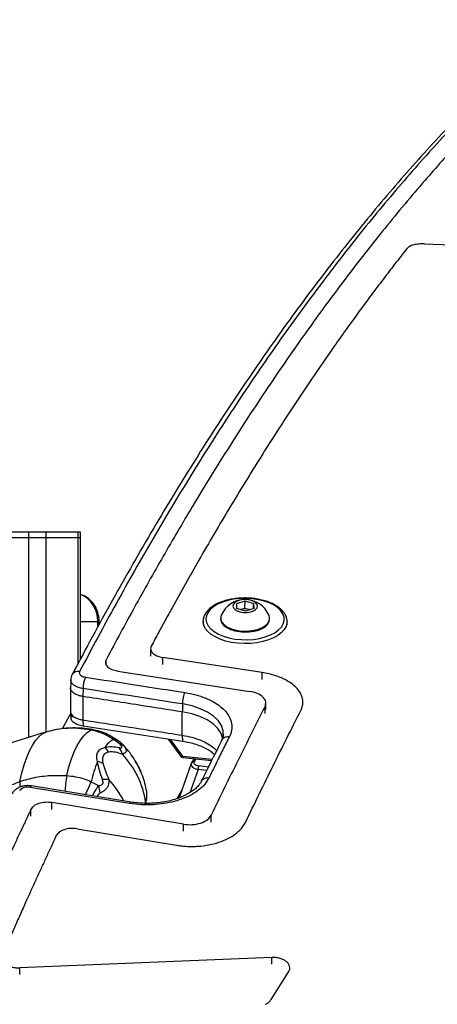
# Model space of a CAD drawing. Units: millimetres. Extents: x -4238 to 5874, y -2253 to 2596.
# Drawn here: x 257 to 406, y 431 to 782 of the extents above; entities that cross this region are included whole.
import ezdxf

# ---------------------------------------------------------------- set-up
doc = ezdxf.new("R2010")
doc.units = ezdxf.units.MM

msp = doc.modelspace()

# ---------------------------------------------------------------- linework, layer by layer
at = {"color": 7, "linetype": 'Continuous', "lineweight": 25}
for p, q in [((401.52, 702.32), (470.11, 699.5)), ((260.07, 599.31), (217.32, 599.31)), ((260.07, 597.31), (260.07, 599.31)), ((266.3, 599.31), (260.07, 599.31)), ((266.3, 597.31), (266.3, 599.31)), ((277.75, 599.31), (266.3, 599.31)), ((277.75, 597.31), (277.75, 599.31)), ((278.48, 599.31), (277.75, 599.31)), ((278.48, 597.31), (278.48, 599.31)), ((260.07, 597.31), (217.32, 597.31)), ((260.07, 597.31), (217.32, 597.31)), ((266.3, 597.31), (260.07, 597.31)), ((266.3, 597.31), (260.07, 597.31)), ((260.07, 526.01), (260.07, 597.31)), ((277.75, 597.31), (266.3, 597.31)), ((277.75, 597.31), (266.3, 597.31)), ((266.3, 527.9), (266.3, 597.31)), ((278.48, 597.31), (277.75, 597.31)), ((278.48, 597.31), (277.75, 597.31)), ((277.75, 552.56), (277.75, 597.31)), ((278.48, 553.92), (278.48, 597.31)), ((334.37, 573.83), (337.34, 574.76)), ((334.43, 572), (334.37, 573.83)), ((337.33, 572.11), (337.34, 574.76)), ((337.34, 574.76), (340.37, 573.86)), ((340.36, 572.01), (340.37, 573.86)), ((340.37, 573.86), (340.43, 572.03)), ((337.46, 571.1), (334.43, 572)), ((335.84, 571.65), (335.74, 571.61)), ((335.74, 571.61), (335.84, 571.65)), ((335.84, 571.65), (337.33, 572.11)), ((337.33, 572.11), (338.84, 571.66)), ((340.43, 572.03), (337.46, 571.1)), ((339.04, 571.6), (338.84, 571.66)), ((338.84, 571.66), (339.05, 571.6)), ((284.74, 567.31), (278.48, 567.31)), ((284.74, 565.52), (284.74, 567.31)), ((284.74, 567.31), (285.22, 567.31)), ((285.22, 566.41), (285.22, 567.31)), ((322.37, 567.5), (322.36, 566.31)), ((322.37, 567.34), (322.37, 567.5)), ((328.62, 568.63), (328.62, 568.31)), ((346.12, 568.63), (345.92, 569.53)), ((346.12, 568.21), (346.12, 568.53)), ((352.36, 566.26), (352.37, 567.32)), ((303.59, 557.54), (303.59, 555.01)), ((287.7, 552.15), (287.7, 553.74)), ((343.44, 549.15), (307.95, 554.57)), ((307.95, 552.05), (307.95, 554.57)), ((291.84, 549.71), (338.95, 542.45)), ((343.44, 546.63), (343.44, 549.15)), ((279.46, 543.43), (279.46, 542.36)), ((344.77, 535.91), (344.77, 538.41)), ((314.93, 526.76), (314.93, 535.12)), ((315.06, 536.88), (315.06, 537.93)), ((344.48, 534.5), (344.48, 537.01)), ((275.1, 534.63), (272.03, 529.11)), ((275.1, 534.49), (275.11, 533.14)), ((266.13, 527.88), (263.32, 527.01)), ((266.22, 527.9), (263.66, 527.11)), ((279.48, 531.08), (279.49, 530.01)), ((315.06, 524.55), (279.49, 530.01)), ((263.32, 527.01), (214.07, 511.75)), ((292.76, 523.54), (290.33, 525.28)), ((309.81, 525.36), (314.44, 519.21)), ((310.58, 525.24), (315.05, 519.29)), ((315.06, 524.55), (315.06, 525.6)), ((315.05, 519.29), (325.65, 518.2)), ((315.13, 518.81), (325.43, 517.75)), ((319.11, 518.4), (318.25, 516.89)), ((319.75, 518.34), (319.13, 517.25)), ((318.13, 516.63), (313.87, 504.82)), ((320.56, 514.53), (317.56, 506.22)), ((318.2, 516.79), (318.25, 516.89)), ((323.66, 514.2), (320.56, 514.53)), ((320.75, 515.9), (324.32, 515.52)), ((282.4, 510.17), (285.02, 508.8)), ((296.56, 502.87), (260.97, 508.65)), ((313.1, 504.13), (314.64, 506.94)), ((313.87, 504.82), (313.76, 504.41)), ((260.84, 497.82), (260.84, 500.27)), ((315.35, 494.98), (268.25, 502.69)), ((268.25, 500.24), (268.25, 502.69)), ((301.59, 502.43), (301.79, 502.83)), ((325.22, 495.75), (325.22, 498.2)), ((277.3, 493.35), (312.79, 487.47)), ((315.35, 492.53), (315.35, 494.98)), ((346.95, 447.37), (256.82, 443.67)), ((346.95, 445), (346.95, 447.37)), ((256.82, 441.3), (256.82, 443.67)), ((346.68, 432.31), (352.94, 442.33))]:
    msp.add_line(p, q, dxfattribs=at)
at = {"color": 7, "linetype": 'Continuous', "lineweight": 25, "flags": 128}
for points in [[(284.74, 567.31), (284.57, 569.26), (284.1, 571.14), (283.32, 572.87), (282.28, 574.38), (281.01, 575.63), (279.56, 576.55), (278.48, 576.99)], [(323.37, 568.2), (323.59, 567.01), (324.17, 565.86), (325.09, 564.77), (326.32, 563.77), (327.84, 562.89), (329.61, 562.14), (331.58, 561.56), (333.7, 561.14), (335.92, 560.92), (338.17, 560.88), (340.4, 561.03), (342.55, 561.37), (344.57, 561.89), (346.41, 562.58), (348, 563.41), (349.33, 564.37), (350.34, 565.42), (351.02, 566.55), (351.34, 567.73), (351.31, 568.92), (350.91, 570.09), (350.16, 571.22), (349.08, 572.26), (347.7, 573.21), (346.05, 574.03), (344.17, 574.69), (342.12, 575.19), (339.94, 575.51), (337.7, 575.65), (335.45, 575.59), (333.25, 575.34), (331.16, 574.91), (329.23, 574.31), (327.51, 573.54), (326.04, 572.65), (324.87, 571.64), (324.02, 570.54), (323.52, 569.38), (323.37, 568.2)], [(341.77, 572.95), (341.58, 573.6), (341.04, 574.2), (340.21, 574.69), (339.15, 575.04), (337.95, 575.22), (336.7, 575.21), (335.51, 575.02), (334.48, 574.66), (333.68, 574.16), (333.18, 573.56), (333.03, 572.91), (333.22, 572.26), (333.76, 571.66), (334.59, 571.17), (335.65, 570.82), (336.85, 570.64), (338.1, 570.65), (339.28, 570.84), (340.32, 571.2), (341.12, 571.7), (341.62, 572.3), (341.77, 572.95)], [(352.37, 567.38), (352.34, 566.87), (352.03, 565.67), (351.37, 564.52), (350.39, 563.42), (349.1, 562.43), (347.53, 561.55), (345.73, 560.8), (343.73, 560.21), (341.58, 559.79), (339.34, 559.55), (337.04, 559.5), (334.76, 559.62), (332.53, 559.94), (330.42, 560.42), (328.47, 561.07), (326.73, 561.87), (325.24, 562.8), (324.04, 563.84), (323.14, 564.96), (322.58, 566.13), (322.37, 567.34)], [(328.62, 568.31), (328.68, 567.75), (329.07, 566.84), (329.8, 565.98), (330.83, 565.22), (332.14, 564.58), (333.65, 564.09), (335.32, 563.78), (337.08, 563.65), (338.84, 563.7), (340.55, 563.94), (342.13, 564.36), (343.51, 564.94), (344.64, 565.66), (345.47, 566.48), (345.97, 567.37), (346.12, 568.21)], [(328.84, 569.63), (328.66, 569.01), (328.69, 568.07), (329.07, 567.16), (329.8, 566.3), (330.83, 565.54), (332.14, 564.9), (333.66, 564.42), (335.33, 564.1), (337.08, 563.97), (338.85, 564.02), (340.55, 564.27), (342.13, 564.69), (343.51, 565.26), (344.64, 565.98), (345.47, 566.8), (345.97, 567.69), (346.12, 568.63), (346.12, 568.63)], [(275.09, 546.56), (275.09, 545.6), (275.09, 544.75)], [(274.96, 543.76), (274.97, 542.25), (274.97, 535.37)], [(279.33, 540.62), (279.33, 539.79), (279.34, 536.43), (279.35, 532.23)], [(329.33, 525.76), (328.79, 527.41), (327.6, 529.2), (325.91, 530.81), (323.75, 532.25), (321.19, 533.46), (318.29, 534.41), (314.93, 535.12), (314.93, 535.12), (314.93, 535.12)], [(329.55, 526.54), (329.54, 528.33), (328.94, 530.19), (327.73, 532), (326.07, 533.6), (323.88, 535.06), (321.36, 536.25), (318.42, 537.22), (315.06, 537.93), (315.06, 537.93), (315.06, 537.93)], [(256.87, 510.25), (257.59, 513.34), (258.41, 516.2), (259.32, 518.81), (260.31, 521.14), (261.38, 523.16), (262.5, 524.86), (263.67, 526.22), (264.89, 527.23), (266.13, 527.88)], [(273.63, 512.37), (274.42, 515.45), (275.32, 518.28), (276.3, 520.83), (277.36, 523.07), (278.49, 524.99), (279.67, 526.57), (280.91, 527.79), (282.17, 528.64)], [(314.44, 519.21), (314.45, 519.19), (314.52, 519.16), (314.62, 519.15), (314.74, 519.17), (314.89, 519.22), (315.05, 519.29)], [(315.05, 519.29), (315.05, 519.14), (315.06, 519.01), (315.08, 518.91), (315.1, 518.84), (315.13, 518.81), (315.13, 518.81)], [(260.97, 508.65), (260.94, 508.66), (260.8, 508.6), (260.65, 508.43), (260.49, 508.15)], [(313.82, 504.43), (313.83, 504.64), (313.87, 504.82)], [(301.79, 502.83), (301.77, 502.56), (301.72, 502.44)]]:
    msp.add_lwpolyline(points, dxfattribs=at)
at = {"color": 7, "linetype": 'Continuous', "lineweight": 25}
for centre, radius, start, end in [((337.36, 565.99), 9.27, 22.4564, 156.8875), ((337.37, 566.51), 5.36, 74.0351, 106.5222), ((277.67, 547.11), 2.48, 77.4393, 148.3873), ((289.85, 543.48), 10.39, 157.1356, 180.2993), ((290.92, 540.51), 11.59, 170.8073, 179.4298), ((282.45, 532.04), 3.1, 176.409, 198.1315), ((282.76, 527.42), 1.36, 80.6505, 115.6796), ((294.61, 517.53), 8.85, 118.9358, 146.523), ((290.97, 524.92), 0.739, 106.9304, 150.5559), ((280.28, 514.95), 10.2, 34.8217, 47.0264), ((285.56, 517.7), 8.26, 15.9568, 34.1522), ((291.87, 520.01), 3.64, 48.0508, 75.9208), ((330.76, 499.42), 49.55, 158.7654, 167.4714), ((282.45, 507.1), 10.48, 67.0224, 78.263), ((271.25, 498.62), 30.84, 7.854, 43.8232), ((315.24, 519.81), 1, 216.943, 260.8118), ((315.24, 519.81), 1, 260.8118, 264.1148), ((318.94, 516.45), 0.816, 76.7653, 147.3223), ((325.46, 514.53), 4.9, 163.8862, 180.0721), ((271.11, 509.73), 14.25, 177.9056, 185.5427), ((321.4, 504.05), 48.49, 170.111, 176.8578), ((207.45, 541.09), 81.07, 333.9738, 337.5811), ((287.01, 500.36), 10.64, 80.8157, 93.1658), ((263.53, 487.48), 34.36, 27.5091, 42.8819), ((268.13, 504.02), 17.54, 6.6872, 15.8021)]:
    msp.add_arc(centre, radius, start, end, dxfattribs=at)
for centre, major_axis, ratio, start_param, end_param in [((321.13, 516.93), (2.08, -0.03), 0.507542, 2.869595, 4.539271), ((321.12, 516.08), (3.04, -0.36), 0.530254, 3.018992, 4.588782), ((321.12, 516.08), (3.04, -0.36), 0.530254, 2.919106, 3.018992)]:
    msp.add_ellipse(centre, major_axis=major_axis, ratio=ratio, start_param=start_param, end_param=end_param, dxfattribs=at)
for points, knots in [([(449.43, 781.78), (448.84, 781.28), (445.37, 778.34), (439.07, 772.67), (430.55, 764.77), (422.12, 756.56), (413.77, 748.07), (405.48, 739.29), (397.25, 730.21), (389.09, 720.83), (380.99, 711.17), (372.97, 701.23), (365, 691), (357.11, 680.49), (349.28, 669.7), (341.53, 658.63), (333.83, 647.29), (326.21, 635.66), (318.64, 623.76), (311.15, 611.59), (303.71, 599.15), (296.35, 586.44), (289.04, 573.45), (282.11, 560.8), (277.62, 552.34), (275.53, 548.4)], [0, 0, 0, 0, 0.009406, 0.05516, 0.100794, 0.146293, 0.191734, 0.23721, 0.282666, 0.328099, 0.373504, 0.418878, 0.464216, 0.509515, 0.554769, 0.599993, 0.645191, 0.690361, 0.735502, 0.780616, 0.825704, 0.870766, 0.915803, 0.960815, 1, 1, 1, 1]), ([(451.38, 782.4), (447.28, 778.8), (437.72, 770.39), (422.91, 756.08), (406.95, 739.43), (391.22, 721.65), (375.71, 702.78), (360.42, 682.81), (345.7, 662.24), (331.54, 641.16), (317.91, 619.66), (304.48, 597.23), (291.22, 573.95), (282.54, 557.67), (278.2, 549.53)], [0, 0, 0, 0, 0.065709, 0.153383, 0.241069, 0.328743, 0.41642, 0.504108, 0.591784, 0.673408, 0.755061, 0.836724, 0.918377, 1, 1, 1, 1]), ([(457.99, 781.71), (457.14, 780.98), (455.57, 779.62), (453.31, 777.62), (451.14, 775.68), (448.95, 773.71), (446.71, 771.66), (444.47, 769.59), (442.24, 767.5), (436.07, 761.65), (426.54, 752.23), (413.74, 738.7), (400.79, 724.17), (387.23, 707.96), (373.1, 689.9), (359.16, 670.93), (345.4, 651.04), (331.83, 630.25), (321.16, 612.94), (313.28, 599.66), (308.1, 590.75), (302.96, 581.71), (297.88, 572.59), (292.79, 563.28), (289.42, 556.96), (287.7, 553.74)], [0, 0, 0, 0, 0.01375, 0.02561, 0.036943, 0.049278, 0.061476, 0.073759, 0.086054, 0.098347, 0.175606, 0.244596, 0.313586, 0.395716, 0.477849, 0.559982, 0.642116, 0.724251, 0.806387, 0.838655, 0.870924, 0.903191, 0.935462, 0.96709, 1, 1, 1, 1]), ([(395.2, 700.64), (393.73, 698.77), (390.88, 695.13), (386.61, 689.57), (382.41, 683.97), (378.18, 678.24), (373.97, 672.43), (369.78, 666.53), (363.17, 657.06), (354.19, 643.76), (342.93, 626.26), (331.8, 608.13), (322.86, 592.88), (316.03, 580.86), (312.04, 573.7), (308.87, 567.93), (306.38, 563.37), (304.71, 560.25), (303.81, 558.58)], [0, 0, 0, 0, 0.046057, 0.089562, 0.134395, 0.179192, 0.223992, 0.268794, 0.313593, 0.436791, 0.55999, 0.68319, 0.806387, 0.8606, 0.914701, 0.942352, 0.969047, 1, 1, 1, 1]), ([(401.52, 702.32), (400.83, 702.32), (399.46, 702.32), (397.56, 701.97), (396.01, 701.41), (395.47, 700.9), (395.2, 700.64)], [0, 0, 0, 0, 0.249588, 0.499358, 0.74949, 1, 1, 1, 1]), ([(285.22, 567.31), (285.21, 567.67), (285.18, 568.62), (284.91, 570.15), (284.32, 571.85), (283.46, 573.4), (282.36, 574.76), (281.06, 575.86), (279.75, 576.63), (278.85, 576.88), (278.48, 576.99)], [0, 0, 0, 0, 0.080768, 0.218358, 0.356459, 0.494713, 0.632699, 0.76981, 0.905416, 1, 1, 1, 1]), ([(352.34, 567.39), (352.35, 567.47), (352.39, 567.97), (352.16, 568.88), (351.65, 570.07), (350.82, 571.19), (349.72, 572.24), (348.34, 573.18), (346.73, 574.01), (344.91, 574.69), (342.94, 575.22), (340.86, 575.59), (338.71, 575.79), (336.53, 575.82), (334.37, 575.68), (332.27, 575.36), (330.27, 574.89), (328.42, 574.25), (326.75, 573.47), (325.29, 572.54), (324.09, 571.49), (323.17, 570.33), (322.58, 569.08), (322.37, 568.06), (322.37, 567.47), (322.37, 567.31)], [0, 0, 0, 0, 0.008856, 0.052396, 0.09597, 0.140494, 0.186304, 0.233053, 0.280193, 0.327312, 0.374308, 0.421183, 0.467974, 0.514727, 0.561488, 0.608291, 0.655187, 0.702226, 0.749462, 0.796922, 0.844555, 0.891964, 0.938487, 0.983547, 1, 1, 1, 1]), ([(303.81, 558.58), (303.68, 558.16), (303.42, 557.32), (304.21, 556.08), (305.74, 555.06), (307.21, 554.74), (307.95, 554.57)], [0, 0, 0, 0, 0.250378, 0.500654, 0.750547, 1, 1, 1, 1]), ([(287.7, 553.74), (287.57, 553.32), (287.31, 552.47), (288.11, 551.23), (289.64, 550.2), (291.11, 549.88), (291.84, 549.71)], [0, 0, 0, 0, 0.250378, 0.500654, 0.750547, 1, 1, 1, 1]), ([(278.2, 549.53), (278.14, 549.35), (278.02, 548.99), (278.27, 548.45), (278.82, 547.98), (279.53, 547.66), (280.06, 547.56), (280.27, 547.52)], [0, 0, 0, 0, 0.214509, 0.429005, 0.643425, 0.85774, 1, 1, 1, 1]), ([(357.26, 535.59), (357.42, 535.94), (357.74, 536.64), (357.98, 537.72), (358.04, 538.81), (357.86, 540.25), (357.16, 542.02), (355.57, 544.01), (353.32, 545.78), (350.79, 547.11), (348.26, 548.05), (345.93, 548.71), (344.27, 549), (343.44, 549.15)], [0, 0, 0, 0, 0.062626, 0.125261, 0.187886, 0.250541, 0.375644, 0.500679, 0.625617, 0.750441, 0.833637, 0.916847, 1, 1, 1, 1]), ([(279.46, 543.43), (279.04, 543.51), (277.98, 543.71), (276.54, 544.34), (275.49, 545.28), (275.02, 546.07), (275.12, 546.5), (275.14, 546.56)], [0, 0, 0, 0, 0.172993, 0.433514, 0.694036, 0.954558, 1, 1, 1, 1]), ([(275.57, 548.41), (275.43, 548.13), (275.15, 547.55), (275.11, 546.9), (275.1, 546.56)], [0, 0, 0, 0, 0.479465, 1, 1, 1, 1]), ([(280.27, 547.52), (286.21, 546.61), (298.08, 544.78), (309.95, 542.94), (315.89, 542.02)], [0, 0, 0, 0, 0.499868, 1, 1, 1, 1]), ([(279.33, 540.62), (278.91, 540.7), (277.85, 540.91), (276.41, 541.54), (275.36, 542.47), (274.89, 543.27), (275, 543.69), (275.01, 543.75)], [0, 0, 0, 0, 0.173288, 0.433802, 0.694316, 0.954831, 1, 1, 1, 1]), ([(275.09, 544.75), (275.09, 544.75), (274.97, 544.45), (274.97, 544.1), (274.97, 543.76)], [0, 0, 0, 0, 0.000073, 1, 1, 1, 1]), ([(315.06, 537.93), (309.13, 538.85), (297.26, 540.69), (285.39, 542.52), (279.46, 543.43)], [0, 0, 0, 0, 0.5, 1, 1, 1, 1]), ([(315.89, 542.02), (317.19, 541.78), (319.73, 541.3), (323.13, 540.16), (326.1, 538.76), (328.59, 537.1), (330.56, 535.22), (331.92, 533.17), (332.66, 530.94), (332.7, 528.6), (332.08, 527.04), (331.78, 526.26)], [0, 0, 0, 0, 0.114153, 0.221639, 0.329127, 0.436738, 0.544352, 0.653975, 0.763594, 0.88177, 1, 1, 1, 1]), ([(344.48, 537.01), (344.65, 537.58), (344.99, 538.74), (343.92, 540.42), (341.88, 541.79), (339.93, 542.23), (338.95, 542.45)], [0, 0, 0, 0, 0.25038, 0.500655, 0.750546, 1, 1, 1, 1]), ([(314.93, 535.12), (309.8, 535.92), (297.93, 537.76), (286.06, 539.59), (279.33, 540.62)], [0, 0, 0, 0, 0.432667, 1, 1, 1, 1]), ([(274.98, 535.37), (274.98, 535.36), (274.93, 534.98), (275.13, 534.25), (275.36, 533.56), (275.58, 533.28), (275.59, 533.27)], [0, 0, 0, 0, 0.016294, 0.518459, 0.981695, 1, 1, 1, 1]), ([(275.02, 535.37), (275.01, 535.3), (274.9, 534.88), (275.37, 534.09), (276.42, 533.15), (277.86, 532.52), (278.92, 532.32), (279.35, 532.23)], [0, 0, 0, 0, 0.0441041, 0.3043599, 0.5646149, 0.8248693, 1, 1, 1, 1]), ([(315.09, 536.88), (315.06, 536.65), (314.95, 536.03), (314.94, 535.47), (314.93, 535.12)], [0, 0, 0, 0, 0.367275, 1, 1, 1, 1]), ([(279.49, 530.01), (278.85, 530.14), (277.59, 530.41), (276.15, 531.21), (275.24, 532.16), (275.18, 532.83), (275.15, 533.14)], [0, 0, 0, 0, 0.260108, 0.520216, 0.780324, 1, 1, 1, 1]), ([(279.35, 532.23), (284.49, 531.45), (296.35, 529.63), (308.21, 527.8), (314.93, 526.76)], [0, 0, 0, 0, 0.433035, 1, 1, 1, 1]), ([(282.17, 528.64), (280.63, 528.86), (277.12, 529.37), (271.65, 529.23), (267.98, 528.33), (266.13, 527.88)], [0, 0, 0, 0, 0.278404, 0.634048, 1, 1, 1, 1]), ([(282.98, 528.72), (282.57, 528.81), (281.04, 529.12), (278.37, 529.35), (275.02, 529.41), (271.74, 529.13), (268.9, 528.67), (267.21, 528.16), (266.56, 527.97)], [0, 0, 0, 0, 0.0731862, 0.2761103, 0.4768968, 0.6746959, 0.8743534, 1, 1, 1, 1]), ([(290.33, 525.28), (289.54, 525.77), (287.88, 526.8), (285.12, 527.97), (283.17, 528.42), (282.17, 528.64)], [0, 0, 0, 0, 0.307065, 0.648909, 1, 1, 1, 1]), ([(290.74, 525.59), (290.46, 525.78), (289.47, 526.47), (287.63, 527.36), (285.32, 528.26), (283.74, 528.59), (282.98, 528.75)], [0, 0, 0, 0, 0.118856, 0.424384, 0.72272, 1, 1, 1, 1]), ([(292.84, 524.14), (292.84, 524.14), (292.18, 524.68), (291.46, 525.14), (290.74, 525.6)], [0, 0, 0, 0, 0.002136, 1, 1, 1, 1]), ([(292.76, 523.54), (292.78, 523.7), (292.82, 523.95), (292.84, 524.11), (292.85, 524.17), (292.84, 524.15), (292.84, 524.15)], [0, 0, 0, 0, 0.45484, 0.700979, 0.979656, 1, 1, 1, 1]), ([(314.93, 526.76), (314.93, 526.76), (316.1, 526.58), (318.43, 526.09), (321.52, 525.05), (324.14, 523.75), (326.03, 522.49), (326.86, 521.59), (327.17, 521.26)], [0, 0, 0, 0, 0.000004, 0.224722, 0.457166, 0.663401, 0.875756, 1, 1, 1, 1]), ([(315.1, 525.65), (315.06, 525.73), (314.96, 525.94), (314.94, 526.44), (314.93, 526.76)], [0, 0, 0, 0, 0.366306, 1, 1, 1, 1]), ([(326.47, 519.85), (325.95, 520.29), (324.73, 521.33), (322.4, 522.5), (319.89, 523.45), (317.55, 524.11), (315.89, 524.41), (315.06, 524.55)], [0, 0, 0, 0, 0.194425, 0.462563, 0.641546, 0.820755, 1, 1, 1, 1]), ([(329.09, 525.11), (328.91, 524.75), (326.47, 519.9), (324.02, 514.95), (321.76, 510.37)], [0, 0, 0, 0, 0.074424, 1, 1, 1, 1]), ([(331.78, 526.26), (330.98, 524.68), (329.4, 521.51), (326.96, 516.6), (325.31, 513.25), (324.45, 511.51)], [0, 0, 0, 0, 0.324414, 0.648823, 1, 1, 1, 1]), ([(329.61, 527.27), (329.6, 526.96), (329.56, 526.31), (329.36, 525.67), (329.1, 525.14), (329.07, 525.06)], [0, 0, 0, 0, 0.439752, 0.916346, 1, 1, 1, 1]), ([(329.1, 525.11), (329.1, 525.12), (329.18, 525.44), (329.71, 525.89), (330.63, 526.33), (331.4, 526.28), (331.78, 526.26)], [0, 0, 0, 0, 0.010579, 0.340386, 0.670193, 1, 1, 1, 1]), ([(284.58, 517.37), (284.45, 518.1), (284.29, 519.07), (284.56, 520.49), (285.04, 521.3), (286.02, 522.07), (286.72, 522.27), (287.23, 522.41)], [0, 0, 0, 0, 0.290664, 0.382753, 0.670915, 0.757256, 1, 1, 1, 1]), ([(288.65, 520.78), (288.25, 520.67), (287.38, 520.45), (286.74, 519.69), (286.37, 518.64), (286.34, 517.74), (286.5, 516.94), (286.54, 516.76)], [0, 0, 0, 0, 0.244212, 0.526652, 0.616519, 0.913827, 1, 1, 1, 1]), ([(287.23, 522.41), (288.04, 522.57), (289.68, 522.88), (291.47, 522.52), (292.39, 522.34)], [0, 0, 0, 0, 0.489929, 1, 1, 1, 1]), ([(293.49, 519.97), (292.69, 520.26), (291.05, 520.83), (289.46, 520.8), (288.65, 520.78)], [0, 0, 0, 0, 0.492694, 1, 1, 1, 1]), ([(292.39, 522.34), (292.59, 522.3), (292.94, 522.22), (293.25, 522.31), (293.31, 522.47), (293.29, 522.67), (293.17, 523), (292.91, 523.33), (292.76, 523.54)], [0, 0, 0, 0, 0.238941, 0.416148, 0.555802, 0.596995, 0.754686, 1, 1, 1, 1]), ([(294.04, 523.06), (293.95, 523.16), (293.71, 523.41), (293.33, 523.78), (293, 524.01), (292.85, 524.11)], [0, 0, 0, 0, 0.254323, 0.659401, 1, 1, 1, 1]), ([(294.3, 522.71), (294.47, 522.43), (294.77, 521.95), (294.89, 521.28), (294.75, 520.73), (294.3, 520.26), (293.78, 520.07), (293.49, 519.97)], [0, 0, 0, 0, 0.2258838, 0.3910859, 0.5921229, 0.7794749, 1, 1, 1, 1]), ([(294.04, 523.06), (294.04, 523.06), (294.05, 523.06), (294.08, 523.01), (294.16, 522.91), (294.25, 522.79), (294.3, 522.71)], [0, 0, 0, 0, 0.0917682, 0.3222381, 0.5439082, 1, 1, 1, 1]), ([(298.16, 517.49), (297.97, 517.83), (297.26, 519.08), (295.95, 520.88), (294.74, 522.24), (294.22, 522.82)], [0, 0, 0, 0, 0.18111, 0.651378, 1, 1, 1, 1]), ([(286.43, 510.98), (286.03, 512.08), (285.22, 514.32), (284.79, 516.34), (284.58, 517.37)], [0, 0, 0, 0, 0.4926171, 1, 1, 1, 1]), ([(300.08, 513.62), (299.98, 513.89), (299.66, 514.71), (299.06, 516.03), (298.43, 517.01), (298.13, 517.47)], [0, 0, 0, 0, 0.200811, 0.620637, 1, 1, 1, 1]), ([(299.19, 515.66), (299.01, 516.02), (298.7, 516.67), (298.31, 517.27), (298.14, 517.54)], [0, 0, 0, 0, 0.559798, 1, 1, 1, 1]), ([(286.54, 516.76), (286.82, 515.83), (287.39, 513.94), (288.26, 511.9), (288.71, 510.86)], [0, 0, 0, 0, 0.48914, 1, 1, 1, 1]), ([(300.08, 513.62), (300.08, 513.63), (299.84, 514.34), (299.53, 515.2), (299.02, 515.98), (298.93, 516.1)], [0, 0, 0, 0, 0.011386, 0.845124, 1, 1, 1, 1]), ([(300.08, 513.62), (300.06, 513.67), (299.98, 513.91), (299.81, 514.35), (299.54, 514.98), (299.32, 515.41), (299.2, 515.66)], [0, 0, 0, 0, 0.074168, 0.353874, 0.632961, 1, 1, 1, 1]), ([(299.36, 515.25), (299.47, 515.07), (299.73, 514.66), (299.9, 514.16), (300.01, 513.84), (300.05, 513.72), (300.07, 513.67), (300.08, 513.62)], [0, 0, 0, 0, 0.335392, 0.787336, 0.903368, 0.916593, 1, 1, 1, 1]), ([(302.09, 507.08), (302.08, 507.19), (301.92, 508.27), (301.38, 510.3), (300.63, 512.64), (299.99, 513.97), (299.78, 514.4)], [0, 0, 0, 0, 0.043366, 0.428475, 0.815869, 1, 1, 1, 1]), ([(227.16, 500.67), (230.33, 501.45), (236.71, 503.01), (245.08, 505.8), (251.81, 508.26), (255.32, 509.64), (256.87, 510.25)], [0, 0, 0, 0, 0.3236308, 0.6488755, 0.8452963, 1, 1, 1, 1]), ([(256.87, 510.25), (258.73, 510.8), (262.49, 511.91), (268.21, 512.53), (271.99, 512.42), (273.63, 512.37)], [0, 0, 0, 0, 0.355632, 0.721596, 1, 1, 1, 1]), ([(273.63, 512.37), (274.65, 512.26), (276.72, 512.04), (279.69, 511.27), (281.53, 510.52), (282.4, 510.17)], [0, 0, 0, 0, 0.34184, 0.692935, 1, 1, 1, 1]), ([(285.02, 508.8), (285.27, 508.82), (285.72, 508.86), (286.23, 509.11), (286.46, 509.39), (286.59, 509.7), (286.66, 510.2), (286.52, 510.68), (286.43, 510.98)], [0, 0, 0, 0, 0.226528, 0.405702, 0.545021, 0.58052, 0.731376, 1, 1, 1, 1]), ([(288.71, 510.86), (288.7, 510.36), (288.68, 509.52), (288.26, 508.4), (287.65, 507.5), (286.73, 506.68), (285.96, 506.28), (285.56, 506.06)], [0, 0, 0, 0, 0.250622, 0.411551, 0.605963, 0.792805, 1, 1, 1, 1]), ([(324.45, 511.51), (323.99, 510.74), (323.12, 509.27), (321, 507.31), (318.48, 505.61), (315.48, 504.19), (312.1, 503.06), (308.42, 502.28), (304.44, 501.86), (300.26, 501.84), (297.48, 502.19), (296.09, 502.37)], [0, 0, 0, 0, 0.1181716, 0.2255629, 0.3329512, 0.4399189, 0.5468846, 0.6556586, 0.7644262, 0.882189, 1, 1, 1, 1]), ([(321.79, 510.45), (321.7, 510.27), (321.44, 509.76), (320.89, 508.99), (319.94, 507.95), (318.64, 506.88), (317.1, 505.88), (315.32, 504.97), (313.34, 504.18), (311.18, 503.51), (308.87, 502.99), (306.45, 502.63), (303.97, 502.43), (301.46, 502.41), (298.97, 502.54), (297.36, 502.77), (296.56, 502.88)], [0, 0, 0, 0, 0.032655, 0.093594, 0.171647, 0.246617, 0.321497, 0.396799, 0.471156, 0.546671, 0.622263, 0.697867, 0.774001, 0.849219, 0.925118, 1, 1, 1, 1]), ([(321.8, 510.44), (321.98, 510.69), (322.35, 511.19), (323.32, 511.58), (324.07, 511.54), (324.45, 511.51)], [0, 0, 0, 0, 0.327316, 0.663658, 1, 1, 1, 1]), ([(260.96, 508.65), (260.55, 508.7), (259.67, 508.81), (258.3, 508.68), (256.99, 508.34), (255.84, 507.78), (254.93, 507.05), (254.34, 506.37), (254.16, 505.91), (254.11, 505.79)], [0, 0, 0, 0, 0.15282, 0.322077, 0.495659, 0.656617, 0.807835, 0.950368, 1, 1, 1, 1]), ([(260.49, 508.15), (260.16, 508.19), (259.49, 508.26), (258.48, 508.11), (257.62, 507.8), (257.04, 507.39), (256.86, 507.08), (256.78, 506.96)], [0, 0, 0, 0, 0.213851, 0.427715, 0.641654, 0.855698, 1, 1, 1, 1]), ([(296.09, 502.37), (296.09, 502.37), (290.15, 503.34), (278.28, 505.27), (266.42, 507.19), (260.49, 508.15)], [0, 0, 0, 0, 0.000469, 0.500235, 1, 1, 1, 1]), ([(282.88, 505.1), (282.96, 505.27), (283.15, 505.68), (283.49, 506.35), (283.88, 507.06), (284.39, 507.92), (284.77, 508.45), (285.02, 508.8)], [0, 0, 0, 0, 0.12288, 0.297635, 0.497433, 0.673903, 1, 1, 1, 1]), ([(301.7, 502.46), (301.81, 502.67), (302.07, 503.18), (302.26, 504.2), (302.3, 505.5), (302.23, 506.5), (302.11, 507.04), (302.1, 507.08)], [0, 0, 0, 0, 0.167786, 0.415218, 0.685931, 0.977309, 1, 1, 1, 1]), ([(301.79, 502.83), (301.97, 503.34), (302.36, 504.49), (302.34, 506.13), (302.1, 507.06), (302.1, 507.08)], [0, 0, 0, 0, 0.437232, 0.987535, 1, 1, 1, 1]), ([(285.56, 506.06), (285.42, 505.99), (285.22, 505.88), (284.97, 505.68), (284.82, 505.5), (284.71, 505.31), (284.63, 505.08), (284.64, 504.91), (284.64, 504.81)], [0, 0, 0, 0, 0.295946, 0.439782, 0.589328, 0.710577, 0.835142, 1, 1, 1, 1]), ([(260.84, 500.27), (260.47, 499.49), (259.78, 498.05), (258.83, 496.05), (257.99, 494.27), (257.16, 492.51), (256.29, 490.66), (254.25, 486.29), (249.96, 477.03), (241.49, 458.33), (230.56, 433.21), (218.36, 403.8), (206.81, 374.72), (195.45, 344.86), (184.72, 315.45), (177.12, 293.78), (172.51, 280.36), (170.86, 275.51), (169.67, 272.01), (168.91, 269.75), (168.06, 267.24), (167.45, 265.42), (167.12, 264.45)], [0, 0, 0, 0, 0.011157, 0.020669, 0.028535, 0.036536, 0.045586, 0.054848, 0.098333, 0.175609, 0.313592, 0.43679, 0.559989, 0.68319, 0.806393, 0.91483, 0.938697, 0.96266, 0.97108, 0.979114, 0.988753, 1, 1, 1, 1]), ([(268.25, 502.69), (267.47, 502.77), (265.9, 502.91), (263.61, 502.45), (261.73, 501.55), (261.14, 500.7), (260.84, 500.27)], [0, 0, 0, 0, 0.2496168, 0.4993404, 0.7494511, 1, 1, 1, 1]), ([(296.56, 502.82), (296.51, 502.84), (296.37, 502.88), (296.2, 502.56), (296.09, 502.37)], [0, 0, 0, 0, 0.3787958, 1, 1, 1, 1]), ([(315.35, 494.98), (316.4, 494.88), (318.48, 494.68), (321.53, 495.3), (324.03, 496.5), (324.82, 497.63), (325.22, 498.2)], [0, 0, 0, 0, 0.2496186, 0.4993432, 0.7494526, 1, 1, 1, 1]), ([(277.3, 493.35), (276.52, 493.42), (274.95, 493.57), (272.65, 493.1), (270.78, 492.19), (270.19, 491.33), (269.89, 490.9)], [0, 0, 0, 0, 0.249616, 0.499339, 0.74945, 1, 1, 1, 1]), ([(312.79, 487.47), (313.43, 487.38), (314.7, 487.19), (316.65, 487.05), (318.61, 487.02), (321.23, 487.12), (324.44, 487.54), (328.06, 488.47), (331.29, 489.8), (333.73, 491.28), (335.45, 492.76), (336.66, 494.13), (337.2, 495.1), (337.47, 495.58)], [0, 0, 0, 0, 0.062459, 0.124908, 0.187344, 0.249799, 0.374564, 0.499397, 0.624327, 0.749372, 0.832836, 0.916406, 1, 1, 1, 1]), ([(269.89, 490.9), (269.23, 489.48), (267.97, 486.8), (266.15, 482.89), (264.4, 479.08), (262.63, 475.24), (260.84, 471.29), (258.94, 467.09), (256.97, 462.69), (254.93, 458.11), (252.82, 453.34), (251.39, 450.08), (250.62, 448.32)], [0, 0, 0, 0, 0.1019, 0.193592, 0.280166, 0.373729, 0.466848, 0.559452, 0.669347, 0.77512, 0.878617, 1, 1, 1, 1]), ([(250.62, 448.32), (250.53, 448.03), (250.35, 447.46), (250.5, 446.57), (250.96, 445.74), (251.74, 444.99), (252.77, 444.38), (254.01, 443.93), (255.39, 443.67), (256.34, 443.67), (256.82, 443.67)], [0, 0, 0, 0, 0.125253, 0.250513, 0.375716, 0.500811, 0.62577, 0.750596, 0.875321, 1, 1, 1, 1]), ([(352.94, 442.33), (353.09, 442.62), (353.38, 443.22), (353.35, 444.16), (352.98, 445.07), (352.24, 445.89), (351.19, 446.57), (349.91, 447.06), (348.46, 447.36), (347.45, 447.36), (346.95, 447.37)], [0, 0, 0, 0, 0.125219, 0.250473, 0.375689, 0.500804, 0.62578, 0.750612, 0.875332, 1, 1, 1, 1]), ([(344.64, 430.64), (345.07, 430.88), (345.95, 431.34), (346.44, 431.99), (346.68, 432.31)], [0, 0, 0, 0, 0.499683, 1, 1, 1, 1])]:
    msp.add_open_spline(points, degree=3, knots=knots, dxfattribs=at)
for points in [[(315.07, 537.93), (315.08, 538.28), (315.1, 538.99), (315.29, 540.18), (315.56, 541.29), (315.78, 541.78), (315.88, 542.02)], [(344.48, 537.01), (341.27, 530.66), (334.85, 517.96), (328.43, 504.79), (325.22, 498.2)], [(337.47, 495.58), (340.77, 502.38), (347.36, 515.97), (353.96, 529.05), (357.26, 535.59)]]:
    msp.add_open_spline(points, degree=3, dxfattribs=at)

doc.saveas('drawing.dxf')
